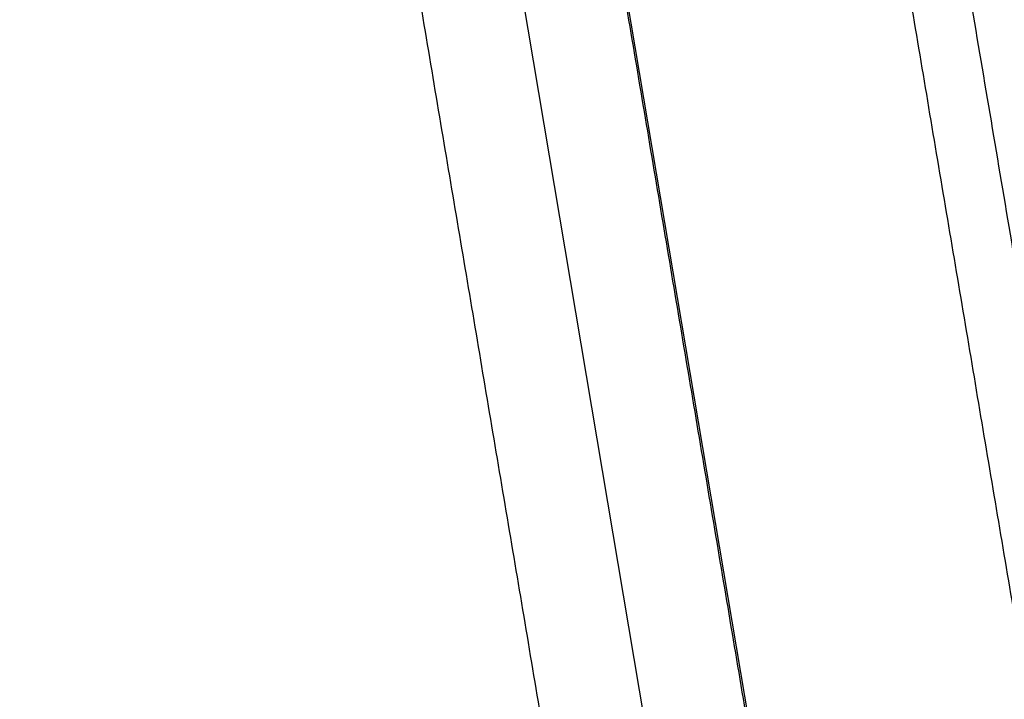
# Model space of a CAD drawing. Units: millimetres. Extents: x -134 to 212, y -34 to 41.
# Drawn here: x 74 to 75, y -7 to -7 of the extents above; entities that cross this region are included whole.
import ezdxf

# ---------------------------------------------------------------- set-up
doc = ezdxf.new("R2010")
doc.units = ezdxf.units.MM
doc.layers.add('Livello 01', color=7, linetype='Continuous', true_color=0x000000)

# ---------------------------------------------------------------- blocks, each defined once
blk = doc.blocks.new('10BD03460YY')
at = {"layer": 'Livello 01', "color": 42, "true_color": 0xc7901c, "extrusion": (-0.3014184323871235, 0.9534919656805133, 0)}
for centre, radius in [((-101.7962829323002, -3.15943289325854e-14, 80.11822922323296), 8.45870000000004), ((-101.7962829323003, -3.15943289325854e-14, 75.53490163599474), 8.458700000000016)]:
    blk.add_circle(centre, radius, dxfattribs=at)
at = {"layer": 'Livello 01', "color": 42, "true_color": 0xc7901c, "extrusion": (-0.3014184323871286, 0.9534919656805118, 0)}
for centre in [(-101.7962829323006, -3.15943289325854e-14, 79.53490163599426), (-101.7962829323006, -3.15943289325854e-14, 71.53490163599437)]:
    blk.add_circle(centre, 8.4587, dxfattribs=at)
at = {"layer": 'Livello 01', "color": 42, "true_color": 0xc7901c, "extrusion": (-0.3014184323871281, 0.9534919656805118, 0)}
blk.add_circle((-101.7962829323004, -3.15939830778978e-14, 72.03490163599525), 10.5, dxfattribs=at)
at = {"layer": 'Livello 01', "color": 42, "true_color": 0xc7901c, "extrusion": (0.3014184323871281, -0.953491965680512, 0)}
blk.add_circle((101.7962829323006, -3.159398307789779e-14, -71.53490163599442), 10, dxfattribs=at)
at = {"layer": 'Livello 01', "color": 42, "true_color": 0xc7901c, "extrusion": (0.3014184323871106, -0.9534919656805174, 0)}
blk.add_arc((101.7962829322994, -3.15939830778978e-14, -73.42012222319806), 10.50000000000007, 4.943546701899369, 355.8635779963692, dxfattribs=at)
at = {"layer": 'Livello 01', "color": 42, "true_color": 0xc7901c}
for points, knots in [([(71.531306544338, 115.488516087426, 15.50002664553), (72.80645894151, 115.694883946443, 15.4998885914832), (74.71919823524, 116.004437466304, 15.499649873166), (77.26947449373, 116.417168566158, 15.4993910940493), (79.182288707462, 116.726734210908, 15.4992200804374), (81.094696735318, 117.036234119428, 15.4984905950762), (82.689627943863, 117.294354277863, 15.5016933302685), (83.962862081252, 117.500411689936, 15.4996803755568), (85.239541026635, 117.707026602157, 15.2514877133299), (86.713409229971, 117.94555419013, 14.5293434029668), (88.02904846545098, 118.158474350001, 13.0624803199832), (89.03584835279699, 118.32141262912, 11.3935637944704), (89.847026562834, 118.45269192629, 9.60769124165449), (90.67730080288298, 118.587061682953, 7.15100066358153), (91.33459936546797, 118.693437436468, 3.94352099260053), (91.62403985500197, 118.740279848614, 0.0769486157352668), (91.34857345783297, 118.695698972837, -3.84397939889713), (90.71218130221297, 118.592706666238, -7.01217826604078), (89.89702550034797, 118.460783644355, -9.47864435585633), (89.09788551181997, 118.331452586473, -11.2753762390805), (88.10590722381795, 118.170913002389, -12.9477304974842), (86.81676806871596, 117.962281557235, -14.451643645568), (85.35196472558596, 117.725221006298, -15.2095538470019), (84.07344554584496, 117.518308274596, -15.4891799123418), (83.10967470307496, 117.362333721401, -15.5065474613958), (82.14426444481296, 117.206093848808, -15.4950577508582), (80.85804685988096, 116.997935224144, -15.5018556815961), (79.24989360698795, 116.737675239137, -15.4980699859072), (77.32027243916396, 116.425389593907, -15.4996945988891), (74.74738710098896, 116.00899949033, -15.4994589750113), (72.81773595195895, 115.696708993008, -15.499887352405), (71.531298995321, 115.48851486571, -15.500026627896)], [0, 0, 0, 0, 3.912365767158984, 5.868548650738574, 7.824731534318065, 9.780914417897558, 11.73709730147705, 12.71518874326684, 13.69328018505664, 15.64946306863613, 17.60564595221562, 19.56182883579511, 21.51801171937471, 23.47419460295419, 27.38656037011317, 31.29892613727226, 35.21129190443124, 39.12365767159032, 41.07984055516981, 43.03602343874931, 44.9922063223289, 46.94838920590838, 48.90457208948788, 49.88266353127767, 50.86075497306737, 51.83884641485717, 52.81693785664693, 54.77312074022645, 56.72930362380596, 58.68548650738548, 62.59785227454451, 62.59785227454451, 62.59785227454451, 62.59785227454451]), ([(71.6112311317968, 114.994945107331, 16.0000458042152), (72.91967091702094, 115.2067001240085, 15.9998849858145), (74.88232167956154, 115.5243312061931, 15.999586355491), (77.49922501795608, 115.9478450860981, 15.9994738222008), (79.46181339052136, 116.2654660712307, 15.9987397134624), (81.09758595985117, 116.5301959056429, 16.0002853915996), (82.40557113096175, 116.7418773486005, 15.9965288500422), (83.38828914193533, 116.9009182697408, 16.0064355194001), (84.3642072575534, 117.0588587111526, 15.9687028219373), (85.65152391445113, 117.2671952097146, 15.6514338799454), (87.14174076003846, 117.5083686320593, 14.8842214425091), (88.48359436881194, 117.7255312802635, 13.3900219323043), (89.52606169483937, 117.8942419127402, 11.6791543301241), (90.36000467600124, 118.0292054247962, 9.85934284517446), (91.22303027341276, 118.1688756090963, 7.33147141319764), (91.9013983933328, 118.2786612393636, 4.05375000603104), (92.20132275015163, 118.3272003692584, 0.0445892771996813), (91.91366635170513, 118.2806467222066, -3.96304950758406), (91.24581963111939, 118.1725639039648, -7.24342788130459), (90.39410221715936, 118.0347238512148, -9.77185237671723), (89.56980869712164, 117.9013220155635, -11.5963290926689), (88.54343803166144, 117.7352164582582, -13.3012624898751), (87.22413212751627, 117.5217029048152, -14.8197919947597), (85.75078730561358, 117.2832600260142, -15.612182644943), (84.46218306162982, 117.0747151523978, -15.953088336142), (83.47714859326608, 116.9152993412619, -16.0101795723283), (82.48750099215151, 116.7551369503021, -15.9955665560972), (81.16943107681571, 116.541823414593, -16.0008073203605), (79.52134263750746, 116.2751004068448, -15.9985552210732), (77.54385103088002, 115.9550675151074, -15.9995160595259), (74.90712028928847, 115.5283448118848, -15.999555115038), (72.92958916989558, 115.2083055254837, -15.9998838936489), (71.6112313255316, 114.994945391934, -16.0000266250696)], [-64.160873766209, -64.160873766209, -64.160873766209, -64.160873766209, -60.15081915582093, -58.1457918506269, -56.14076454543287, -54.13573724023884, -53.13322358764182, -52.13070993504481, -51.12819628244779, -50.12568262985077, -48.12065532465675, -46.11562801946272, -44.11060071426868, -42.10557340907465, -40.10054610388062, -36.09049149349256, -32.0804368831045, -28.07038227271644, -24.06032766232837, -22.05530035713434, -20.05027305194031, -18.04524574674628, -16.04021844155225, -14.03519113635822, -13.0326774837612, -12.03016383116419, -11.02765017856717, -10.02513652597015, -8.020109220776124, -6.015081915582093, -4.010054610388062, 0, 0, 0, 0]), ([(71.68087864138782, 114.5645920623669, 16.000026643475), (72.98931846617864, 114.776347085446, 15.9998849858279), (74.95196926851939, 115.0939781740699, 15.99958635548928), (77.5688726469552, 115.517492060454, 15.9994738222084), (79.53146102021975, 115.835113045694, 15.9987397134444), (81.16723359016174, 116.099842880217, 16.0002853916381), (82.47521876170269, 116.311524323215, 15.9965288500141), (83.45793677311475, 116.470565244505, 16.0064355193282), (84.43385488888771, 116.628505685643, 15.9687028228601), (85.7211715444407, 116.836842181477, 15.6514338824346), (87.21138838662725, 117.078015597199, 14.8842214461601), (88.55324198741619, 117.295178232286, 13.3900219365582), (89.5957093033857, 117.463888849595, 11.6791543340103), (90.42965227357669, 117.598852345473, 9.859342848598711), (91.29267785547475, 117.738522507257, 7.33147141583267), (91.97104595487465, 117.848308108263, 4.05375000753113), (92.2709702862087, 117.896847202305, 0.04458927725289035), (91.98331386187715, 117.850293519347, -3.96304950898107), (91.3154671197907, 117.742210671665, -7.24342788383443), (90.46374968895064, 117.604370596173, -9.77185238005228), (89.63945615654414, 117.470968744081, -11.5963290964546), (88.61308547928155, 117.304863171372, -13.3012624940555), (87.29377956385156, 117.091349604085, -14.8197919984383), (85.82043473534345, 116.852906717944, -15.6121826474792), (84.53183048840306, 116.644361841152, -15.9530883372022), (83.54679601925548, 116.484946029437, -16.0101795723075), (82.55714841787199, 116.324783638549, -15.9955665560334), (81.23907850203554, 116.111470102718, -16.0008073204278), (79.59099006214046, 115.844747094892, -15.998555221043), (77.6134984547954, 115.524714203032, -15.9995160595373), (74.97676771561486, 115.0979915001985, -15.99955511503195), (72.99923659887054, 114.7779522142239, -15.99988389364938), (71.68087875739397, 114.5645920811404, -16.00002662507021)], [-1.19816693152626e-07, -1.19816693152626e-07, -1.19816693152626e-07, -1.19816693152626e-07, 4.010054611711142, 6.015081917566713, 8.020109223422258, 10.02513652927786, 11.02765018220565, 12.03016383513345, 13.03267748806119, 14.03519114098898, 16.04021844684458, 18.04524575270012, 20.05027305855571, 22.05530036441124, 24.06032767026684, 28.07038228197797, 32.0804368936891, 36.09049150540029, 40.10054611711142, 42.10557342296695, 44.11060072882255, 46.11562803467814, 48.12065534053367, 50.12568264638927, 51.12819629931707, 52.1307099522448, 53.1332236051726, 54.13573725810041, 56.140764563956, 58.14579186981153, 60.15081917566712, 64.16087377714537, 64.16087377714537, 64.16087377714537, 64.16087377714537]), ([(89.4614221195093, 115.85775792704, -6.1413665017297e-07), (89.46158463998228, 115.8577842289962, 1.135548653321163), (89.3400593449333, 115.8381168425636, 2.829979323577432), (88.98380932790772, 115.7804621234491, 5.051844851862702), (88.59714450362326, 115.7178851388295, 6.70279391992622), (88.08710724178819, 115.6353418302989, 8.315760869466239), (87.4355498590013, 115.5298952166934, 9.861357009788016), (86.73165275557834, 115.4159780578318, 11.08622816620719), (86.06197010933587, 115.3075980914581, 12.00634883956808), (85.41751472846654, 115.2033008502204, 12.57410148298138), (84.63363896554259, 115.0764401210327, 12.92926555375408), (83.79793871024566, 114.9411922299979, 13.01679340768998), (82.94823323019922, 114.8036777641961, 12.99457710534928), (81.81792692099687, 114.6207514774384, 13.00252997059548), (80.40430326395811, 114.3919737343178, 12.99865219548107), (78.14515265203842, 114.0263577687164, 13.00032290665487), (75.31729801102199, 113.5687039940191, 12.99965454880937), (73.0590180184755, 113.2032289275427, 12.99996591294576), (71.9293061914012, 113.020398850465, 13.0000086192162)], [-27.32654415631984, -27.32654415631984, -27.32654415631984, -27.32654415631984, -23.91072613677993, -22.20281712700994, -20.49490811723994, -18.78699910746995, -17.07909009769995, -15.37118108792995, -14.51722658304496, -13.66327207815996, -12.80931757327496, -11.95536306838997, -11.10140856350497, -10.24745405861997, -8.539545048849975, -6.831636039079981, -3.41581801953999, 0, 0, 0, 0]), ([(89.50136196953828, 115.6109685493265, -6.131259949304252e-07), (89.50152448996306, 115.6109948512747, 1.135548653991418), (89.37999919490939, 115.5913274648419, 2.82997932390702), (89.02374917793665, 115.5336727457345, 5.05184485186271), (88.6370843536522, 115.4710957611155, 6.70279391992623), (88.12704709181715, 115.3885524525845, 8.31576086946625), (87.47548970903014, 115.2831058389795, 9.86135700978803), (86.7715926056072, 115.1691886801185, 11.0862281662072), (86.10190995936466, 115.0608087137455, 12.0063488395681), (85.4574545784952, 114.9565114725085, 12.5741014829814), (84.67357881557115, 114.8296507433215, 12.9292655537541), (83.8378785602742, 114.6944028522865, 13.01679340769), (82.9881730802277, 114.5568883864855, 12.9945771053493), (81.85786677102521, 114.3739620997285, 13.0025299705955), (80.44424311398615, 114.1451843566095, 12.9986521954811), (78.1850925020662, 113.7795683910095, 13.0003229066549), (75.3572828216825, 113.3219218926445, 12.99965455943576), (73.09904763063058, 112.9564540767449, 12.99996590057003), (71.96938075280258, 112.7736312741561, 13.00000861412319)], [1.013460537713907e-09, 1.013460537713907e-09, 1.013460537713907e-09, 1.013460537713907e-09, 3.415818019540051, 5.123727029310077, 6.831636039080102, 8.539545048850128, 10.24745405862015, 11.95536306839018, 12.80931757327519, 13.6632720781602, 14.51722658304522, 15.37118108793023, 16.22513559281524, 17.07909009770026, 18.78699910747028, 20.49490811724031, 23.91072613678036, 27.32640838436514, 27.32640838436514, 27.32640838436514, 27.32640838436514]), ([(89.541315271762, 115.364181348687, -6.14091049677703e-07), (89.54146890997647, 115.3642062353297, 1.135543702863516), (89.41994569133263, 115.3445392213105, 2.82995742439838), (89.06370236105109, 115.286885637373, 5.051800993009905), (88.67704552381824, 115.2243099880429, 6.702734121630263), (88.1670183569534, 115.1417683585308, 8.315686906073175), (87.51547734412097, 115.0363244419816, 9.861272062565583), (86.81159469170383, 114.9224096647677, 11.08613274728399), (86.14193591701918, 114.8140335977691, 12.00625625153802), (85.49751204763423, 114.7097414847742, 12.57402871986783), (84.71365992076745, 114.582884608905, 12.92923237605718), (83.8779722169017, 114.4476387734544, 13.01679670529073), (83.02827569945936, 114.3101257806661, 12.99458315132409), (81.8979799364751, 114.1272012313814, 13.00253040461401), (80.48437031685486, 113.8984257981656, 12.99865627818203), (78.22524169153294, 113.5328134519016, 13.00032444606295), (75.39741488765709, 113.0751642587015, 12.99965674080092), (73.13915672447023, 112.7096927860645, 12.99996728334827), (72.0094551991461, 112.526864406726, 13.0000104136111)], [0, 0, 0, 0, 3.415784679233792, 5.123677018850688, 6.831569358467584, 8.53946169808448, 10.24735403770138, 11.95524637731827, 12.80919254712672, 13.66313871693517, 14.51708488674362, 15.37103105655206, 16.22497722636051, 17.07892339616896, 18.78681573578585, 20.49470807540275, 23.91049275463654, 27.32627743387033, 27.32627743387033, 27.32627743387033, 27.32627743387033]), ([(72.1396222996597, 111.720865338393, 13.0000086141811), (72.70218026057098, 111.826468128268, 12.99998728179197), (73.82111868049957, 112.071250708401, 12.99993362887875), (75.51178133664578, 112.3719092824259, 12.99986462859047), (76.93052298751196, 112.5684773817048, 12.99981432495226), (78.06610571874651, 112.7220905635826, 12.99975603902231), (79.18478857728671, 112.972343745793, 12.99977122867535), (80.58975718077633, 113.2470139997181, 12.99910056280823), (82.00107016747026, 113.4870795679674, 13.00111008143407), (83.13442660600157, 113.6558040649934, 12.9970432648719), (83.83722764654998, 113.7913549366379, 13.00565495091701), (84.38471091859078, 113.9798039736509, 12.9859230170176), (84.91883112814301, 114.1335754300496, 12.86264970739403), (85.56383033809216, 114.301511446846, 12.57668057871127), (86.20803282083537, 114.4037881309821, 12.00579623031385), (86.88620775415245, 114.460292495679, 11.0867926095287), (87.59876821105962, 114.5235916648371, 9.86143277684143), (88.26513860967808, 114.5266053340359, 8.315127524395521), (88.79673491497662, 114.4876652193281, 6.703229043795262), (89.2042901736039, 114.4141996979325, 5.05094677878138), (89.49608022902856, 114.3170160209691, 3.385517115218449), (89.68376993140674, 114.2011747485304, 1.700983705744829), (89.74130710140969, 114.128856824311, 0.5677743219579526), (89.7411626947694, 114.129233597582, -6.14124033433817e-07)], [0, 0, 0, 0, 1.710603358264919, 3.42120767497916, 5.131811991693401, 5.98711415005062, 6.84241630840774, 8.553020625121981, 10.26362494183622, 11.11892710019334, 11.97422925855046, 12.40188033772903, 12.82953141690759, 13.68483357526481, 14.54013573362193, 15.39543789197905, 17.10604220869329, 18.81664652540755, 20.52725084212181, 22.23785515883607, 23.94845947555033, 25.6590637922646, 27.36966810896611, 27.36966810896611, 27.36966810896611, 27.36966810896611]), ([(72.8623775681037, 107.257893947437, 11.9215599799394), (73.706234296083, 107.390743435994, 11.9394152116889), (75.36944238816994, 107.6387100688719, 11.75079736088989), (77.87312777148124, 107.8126025767551, 11.30152885061857), (80.23722036512079, 107.7397033987988, 10.35072304384289), (82.42614062943855, 107.5495252672596, 9.019503296747931), (84.1423323150206, 107.4181179150219, 7.168660052857733), (85.391591181532, 107.3979889050801, 4.936320808380565), (86.19882545933915, 107.3968543778648, 2.510030013476292), (86.43137037084671, 107.344928083712, -0.009152285363866508), (86.16927133512817, 107.4031602540923, -2.559397109709439), (85.3381013205716, 107.3937512334615, -4.947976517822207), (84.08439807730154, 107.366021057459, -7.145416084475005), (82.34237070906086, 107.423736741443, -9.01955295510118), (80.20078356114142, 107.5328147305096, -10.35157134525415), (77.84915934330256, 107.6137378143769, -11.33251583396141), (75.36866433231516, 107.5380891327705, -11.74577128064489), (73.70146658793323, 107.3591995234464, -11.93417484558812), (72.863720056953, 107.257773212122, -11.9208949529079)], [0, 0, 0, 0, 2.543194637029932, 5.086394779363455, 7.629594921696989, 10.17279506403053, 12.71599520636407, 15.2591953486976, 17.80239549103113, 20.34559563336466, 22.88879577569819, 25.43199591803172, 27.97519606036525, 30.51839620269869, 33.06159634503222, 35.60479648736576, 38.14799662969928, 40.69118030592765, 40.69118030592765, 40.69118030592765, 40.69118030592765]), ([(72.90543474444186, 107.0522409103838, -11.62171607647728), (73.03095100575771, 107.0669126396291, -11.6237174979309), (73.36123776039392, 107.105044827388, -11.62616753672864), (74.10745115186894, 107.1839546580764, -11.58879640573845), (75.22337550496538, 107.2845594394891, -11.45935672363816), (76.6196781161149, 107.354459397525, -11.21641587415249), (77.88028393453247, 107.3605578424544, -10.9042924328745), (79.03055867059119, 107.3293860713634, -10.46901899644588), (80.17045926365803, 107.2813730090445, -9.898840053024268), (81.22945853846335, 107.2280308008962, -9.251129908905124), (82.17182247182703, 107.1784476199349, -8.534172728466618), (83.00240707201085, 107.1405263992858, -7.721374578583304), (83.72484242716463, 107.1217324454921, -6.821241234732534), (84.36882753510773, 107.1204415864461, -5.824595066994169), (85.1175127398984, 107.1282642712739, -4.364018130899679), (85.64387019690302, 107.1297381563654, -2.800091798482492), (85.90395557819429, 107.1046043156578, -1.19587773586873), (85.9586462958832, 107.0840378043431, -0.003850671337965839), (85.91366180044008, 107.1018679118352, 1.166041620842304), (85.7346028118268, 107.12022417807, 2.357526177057335), (85.41511140798302, 107.130211536568, 3.553241266442778), (84.98187720222563, 107.1375775481453, 4.691652886330215), (84.44837575753026, 107.1507905701356, 5.766750089317091), (83.81182656082237, 107.1790135740477, 6.778839244127038), (83.09722210356477, 107.2289245436698, 7.680464344098675), (82.29057722295707, 107.2999272352163, 8.48028264182993), (81.34388594915933, 107.3862822405838, 9.206175608290943), (80.26073781610394, 107.4725298030451, 9.86110244792337), (79.08584231569117, 107.5361243899894, 10.4372631795191), (77.86111298322828, 107.5520742474875, 10.89413468581492), (76.5531591147259, 107.5019352319244, 11.2210598211913), (75.17798028234823, 107.3734881783806, 11.46517623374888), (74.0970644555023, 107.2299980253395, 11.59222522275764), (73.3588160429839, 107.1225593874876, 11.62854208701246), (73.03113859721459, 107.0723912364494, 11.62506856958814), (72.90600293819007, 107.0530934364365, 11.62264223386182)], [0.2476347398763543, 0.2476347398763543, 0.2476347398763543, 0.2476347398763543, 0.6420105252603557, 1.284021050520702, 2.568042101041414, 3.852063151562116, 5.1360842020828, 6.420105252603548, 7.704126303124204, 8.988147353644953, 10.27216840416561, 11.55618945468635, 12.84021050520701, 14.12423155572776, 15.40825260624842, 17.97629470728982, 19.26031575781057, 20.54433680833123, 21.82835785885197, 23.11237890937263, 24.39639995989338, 25.68042101041404, 26.96444206093478, 28.24846311145544, 29.53248416197619, 30.81650521249684, 32.10052626301758, 33.38454731353834, 34.66856836405899, 35.95258941457974, 37.2366104651004, 38.52063151562115, 39.8046525661418, 40.44666309140213, 40.84405255705268, 40.84405255705268, 40.84405255705268, 40.84405255705268]), ([(72.95403551533161, 106.7997983564857, -11.33897894175919), (73.07489902631127, 106.8133436529815, -11.34086277875405), (73.39554740601216, 106.8488075656982, -11.3431737786993), (74.12139613232019, 106.9219736750451, -11.30786946755045), (75.20314730872981, 107.0137881108218, -11.18254326419725), (76.54915048057211, 107.0730510415028, -10.93391869733813), (77.76850552792601, 107.0702160407863, -10.61017723212874), (78.88541108729173, 107.0305393645638, -10.17326390923814), (79.9880062136394, 106.9745672757079, -9.609263834809468), (81.00971067039325, 106.9141562666653, -8.968332276486759), (81.91948920085943, 106.8577903510501, -8.26146244126786), (82.72390498527415, 106.8128437068636, -7.466965846662733), (83.4249708351802, 106.7873237719816, -6.592891059025852), (84.04881107281264, 106.7800334948891, -5.62788864910993), (84.77193013640294, 106.7810538499253, -4.215498226844649), (85.27707631139756, 106.7781524458507, -2.705099847400808), (85.52882412478037, 106.7505857719939, -1.156499794221272), (85.58444555021283, 106.7291390325701, -0.004047539540194833), (85.53706350861937, 106.747933305015, 1.126957084954699), (85.36215591423095, 106.7682449080219, 2.27691653954725), (85.05356490009598, 106.7812049549645, 3.431020110646037), (84.63447681802405, 106.7927030923821, 4.530189446777931), (84.11687349802055, 106.8112293028947, 5.5686527250197), (83.49815496634213, 106.8459410517698, 6.547137623885019), (82.80371511229478, 106.9029534051218, 7.421313789805069), (82.02221548530605, 106.9809724528284, 8.201893533914937), (81.10875772398356, 107.0737848960908, 8.917239914220541), (80.0658598896722, 107.1662487827461, 9.566722522113022), (78.93389941124258, 107.2368521902223, 10.13862638003985), (77.7512517078642, 107.2608815166349, 10.59809224662733), (76.49016607433879, 107.2200503574263, 10.93643329536974), (75.16585489514222, 107.1030345681789, 11.18581958673446), (74.11789618046265, 106.9685563514898, 11.30959563875025), (73.39832001968732, 106.8668018213032, 11.34470857717752), (73.07894499245185, 106.8191971956221, 11.34173441901524), (72.9572925698748, 106.8009270307288, 11.33955895257823)], [0.2528502456392859, 0.2528502456392859, 0.2528502456392859, 0.2528502456392859, 0.6420105252603557, 1.284021050520702, 2.568042101041414, 3.852063151562116, 5.1360842020828, 6.420105252603548, 7.704126303124204, 8.988147353644953, 10.27216840416561, 11.55618945468635, 12.84021050520701, 14.12423155572776, 15.40825260624842, 17.97629470728982, 19.26031575781057, 20.54433680833123, 21.82835785885197, 23.11237890937263, 24.39639995989338, 25.68042101041404, 26.96444206093478, 28.24846311145544, 29.53248416197619, 30.81650521249684, 32.10052626301758, 33.38454731353834, 34.66856836405899, 35.95258941457974, 37.2366104651004, 38.52063151562115, 39.8046525661418, 40.44666309140213, 40.8423267321054, 40.8423267321054, 40.8423267321054, 40.8423267321054]), ([(73.06279411502408, 106.1984147338113, -10.88221075101109), (73.17451554487447, 106.2097711749683, -10.88416006883888), (73.4777063180472, 106.2401650030216, -10.8869882827526), (74.16775328225302, 106.3030678393958, -10.85712800847228), (75.18636960327734, 106.3778344968044, -10.74209974842432), (76.43678260496327, 106.4066885121084, -10.49128284913068), (77.5852249109115, 106.3713987793404, -10.15518260313423), (78.65215757943162, 106.3046701622002, -9.720203135473973), (79.69574763561843, 106.2240693560312, -9.172309266300461), (80.66086555243658, 106.1383774421346, -8.547325598396363), (81.52762979269276, 106.0582533321306, -7.857155595778472), (82.30280390372333, 105.994294944697, -7.088069062650179), (82.98034550297544, 105.9548776802638, -6.250993237404595), (83.5792092289253, 105.935958130333, -5.333478329020457), (84.26817373351061, 105.9230520464554, -3.995495519053205), (84.74361799481105, 105.9090527351464, -2.569005670619013), (84.98566484590654, 105.8767737889016, -1.10334996513391), (85.04432914490143, 105.8554868691066, -0.005254320590841421), (84.9916912601849, 105.8732609001438, 1.072515084430174), (84.82069054132452, 105.8960294564274, 2.16120264953644), (84.52608457560396, 105.914834878043, 3.251992133443063), (84.12511634342644, 105.9339755938888, 4.291202673122234), (83.62662102953908, 105.9614544563708, 5.274485582219896), (83.02724375590374, 106.007062310808, 6.203721356141091), (82.35264410625479, 106.0780069164502, 7.039303692397445), (81.59767646809459, 106.1748607802546, 7.793001220145579), (80.7275103645045, 106.291821235564, 8.49064146210394), (79.74714194171507, 106.4103802889676, 9.125094024551274), (78.68738149004362, 106.5068194718898, 9.681864601538155), (77.57522623696156, 106.5596141779408, 10.1387718760924), (76.39762875781167, 106.5526155214912, 10.48871700518206), (75.16997666889132, 106.4673875379084, 10.74026651348728), (74.18231539294162, 106.3505859922054, 10.85577675145772), (73.49408660214878, 106.2591493329988, 10.88727138879567), (73.18869492892486, 106.2165139890419, 10.88446059734243), (73.07318027694234, 106.2002711099502, 10.88245272258466)], [0.2668530078210701, 0.2668530078210701, 0.2668530078210701, 0.2668530078210701, 0.6420105252603557, 1.284021050520702, 2.568042101041414, 3.852063151562116, 5.1360842020828, 6.420105252603548, 7.704126303124204, 8.988147353644953, 10.27216840416561, 11.55618945468635, 12.84021050520701, 14.12423155572776, 15.40825260624842, 17.97629470728982, 19.26031575781057, 20.54433680833123, 21.82835785885197, 23.11237890937263, 24.39639995989338, 25.68042101041404, 26.96444206093478, 28.24846311145544, 29.53248416197619, 30.81650521249684, 32.10052626301758, 33.38454731353834, 34.66856836405899, 35.95258941457974, 37.2366104651004, 38.52063151562115, 39.8046525661418, 40.44666309140213, 40.83768112322642, 40.83768112322642, 40.83768112322642, 40.83768112322642]), ([(73.18096814749539, 105.5014915257817, -10.59411029187826), (73.28425744663635, 105.5109478515267, -10.59651059297805), (73.57332294037263, 105.5370727880527, -10.60093339847913), (74.23604700884074, 105.5920779331879, -10.57802584372665), (75.20178451704288, 105.6518866159843, -10.47579683417961), (76.36893229978209, 105.6432629347884, -10.23713408399601), (77.46740506212846, 105.5633523236426, -9.9069297070138), (78.5111250872226, 105.4621307538061, -9.482971804967148), (79.52194645480093, 105.3509366050677, -8.956985231243376), (80.46054042696142, 105.2317572634181, -8.352121958887865), (81.31906942885276, 105.1206874631391, -7.674639818818147), (82.09933992058178, 105.0355875144611, -6.915098695204744), (82.78147343576822, 104.9842666506255, -6.092192691819675), (83.3783420183753, 104.9562365163023, -5.197230930752293), (84.05943960753798, 104.9316378556853, -3.89806990334205), (84.52572010622325, 104.9061767928762, -2.51718762136205), (84.76844381802591, 104.8702773553693, -1.089118528567858), (84.83111965563798, 104.8511496851987, -0.007417031159719791), (84.77361485779063, 104.8649753498814, 1.054655649686636), (84.60042273757712, 104.8881769855013, 2.116812757560936), (84.30783503990395, 104.9115850131545, 3.176645986992022), (83.90951997804902, 104.9362485108027, 4.18601943362285), (83.41136032266425, 104.9692151501931, 5.143184513299534), (82.80773712376488, 105.0214940526629, 6.051437949151173), (82.1235510091328, 105.1036225618944, 6.873191734822125), (81.36003868678308, 105.2212994001541, 7.616687111536071), (80.49657840519043, 105.3705592542155, 8.300536943979436), (79.5475563570182, 105.525817059976, 8.913052239505921), (78.53474910304605, 105.6570707014191, 9.444531132268036), (77.46869976738584, 105.7485426916495, 9.886020717119827), (76.35471960434593, 105.7881161285113, 10.22876485697887), (75.21135990669646, 105.7415353133623, 10.46926119708378), (74.2733432837032, 105.6405077852667, 10.57434761643881), (73.60683590616371, 105.5571939321247, 10.6006691948661), (73.31123641899902, 105.5188587837506, 10.59679561240123), (73.20044603874068, 105.5044127364059, 10.59446739461821)], [0.2847647474658582, 0.2847647474658582, 0.2847647474658582, 0.2847647474658582, 0.6420105252603557, 1.284021050520702, 2.568042101041414, 3.852063151562116, 5.1360842020828, 6.420105252603548, 7.704126303124204, 8.988147353644953, 10.27216840416561, 11.55618945468635, 12.84021050520701, 14.12423155572776, 15.40825260624842, 17.97629470728982, 19.26031575781057, 20.54433680833123, 21.82835785885197, 23.11237890937263, 24.39639995989338, 25.68042101041404, 26.96444206093478, 28.24846311145544, 29.53248416197619, 30.81650521249684, 32.10052626301758, 33.38454731353834, 34.66856836405899, 35.95258941457974, 37.2366104651004, 38.52063151562115, 39.8046525661418, 40.44666309140213, 40.83172771144883, 40.83172771144883, 40.83172771144883, 40.83172771144883]), ([(73.24135991579524, 105.1311202806597, -10.51966408249638), (73.34081827559578, 105.1397944488881, -10.5224103687814), (73.62430578945022, 105.1642313150531, -10.52800227329993), (74.27707587383912, 105.2164067606491, -10.50901086698028), (75.22129822826975, 105.2700237071273, -10.41394913593175), (76.35330571338173, 105.24216788718, -10.1870551424755), (77.43622172952506, 105.1385470119673, -9.86731456801458), (78.4793698610359, 105.0198424645585, -9.452568966879376), (79.48497947797176, 104.893524793179, -8.939586677814216), (80.42296046066453, 104.757409890359, -8.346257327493808), (81.29128453632542, 104.6309485839067, -7.673610095078655), (82.08724147697062, 104.5363448037545, -6.912748275703652), (82.7823106763381, 104.4807982625004, -6.087879524759396), (83.38707040027239, 104.4498927936569, -5.194002459207212), (84.0746337906323, 104.4212828307024, -3.899436845484072), (84.54464751665073, 104.3910721354568, -2.525202934142742), (84.79167276724131, 104.3540923356939, -1.097308071895151), (84.8565167276843, 104.3365067131251, -0.008781753514628603), (84.79700078956776, 104.3477535012652, 1.06028128365257), (84.62049430024425, 104.3704430798695, 2.123363046150008), (84.32423659491728, 104.3952817216614, 3.18114449585629), (83.92121636891584, 104.4214617404759, 4.188115341258576), (83.41604246060326, 104.4554880297274, 5.144193499491768), (82.80145038647794, 104.509069911928, 6.053425631391265), (82.10153165356616, 104.5948873621257, 6.878083039070221), (81.32043627482938, 104.7218822158601, 7.622940547681202), (80.44567282138863, 104.8873549007826, 8.301410275000059), (79.49890876511977, 105.0615803172129, 8.9004544554626), (78.49820975520089, 105.2106570931882, 9.415587915977197), (77.444397549939, 105.3221883554667, 9.844247080930735), (76.3529266221268, 105.3865466004446, 10.1756572930154), (75.24522959548396, 105.3597393254866, 10.40535412299963), (74.3270247646663, 105.2653555269832, 10.50453982073965), (73.66732673429611, 105.1850108634284, 10.52775671788539), (73.37487355033758, 105.1484107104576, 10.52288690517741), (73.2658396275641, 105.1347098455458, 10.52021608811255)], [0.2948662565494202, 0.2948662565494202, 0.2948662565494202, 0.2948662565494202, 0.6420105252603557, 1.284021050520702, 2.568042101041414, 3.852063151562116, 5.1360842020828, 6.420105252603548, 7.704126303124204, 8.988147353644953, 10.27216840416561, 11.55618945468635, 12.84021050520701, 14.12423155572776, 15.40825260624842, 17.97629470728982, 19.26031575781057, 20.54433680833123, 21.82835785885197, 23.11237890937263, 24.39639995989338, 25.68042101041404, 26.96444206093478, 28.24846311145544, 29.53248416197619, 30.81650521249684, 32.10052626301758, 33.38454731353834, 34.66856836405899, 35.95258941457974, 37.2366104651004, 38.52063151562115, 39.8046525661418, 40.44666309140213, 40.82836714099776, 40.82836714099776, 40.82836714099776, 40.82836714099776]), ([(84.94843646093985, 103.8377940197052), (84.94844081984184, 103.8377870741493, 0.002111396739975513), (84.94970253822653, 103.8354288797192, 0.7334220216937382), (84.7805562894609, 103.8637177843884, 2.17948309089082), (84.0614806435602, 103.9143497658343, 4.2652279454384), (82.911203884554, 103.9856364499652, 6.14482669893777), (81.4019610430765, 104.1970404258371, 7.70732628846878), (79.6083435540685, 104.5894062920871, 8.93456681521626), (77.6349677174519, 104.8944261642551, 9.83941834214425), (75.5183288086658, 105.039443333382, 10.4038253269137), (74.061234463813, 104.84726259119, 10.5163646580623), (73.3309931255902, 104.758512160693, 10.4957241615887)], [17.59675531732166, 17.59675531732166, 17.59675531732166, 17.59675531732166, 17.60312636978259, 19.80351716600546, 22.00390796222823, 24.20429875845111, 26.40468955467398, 28.60508035089675, 30.80547114711963, 33.0058619433424, 35.20625273956527, 35.20625273956527, 35.20625273956527, 35.20625273956527])]:
    blk.add_open_spline(points, degree=3, knots=knots, dxfattribs=at)
blk = doc.blocks.new('10RM12660YY')
at = {"layer": 'Livello 01', "color": 252, "true_color": 0x80a0a0}
for p, q in [((5.576630932495347, -0.8974905930931211, -6.919984009306008), (7.063406516567779, -0.6345142595104141, -6.919984009306008)), ((5.579891885746147, -0.8997714465154694, -7.082243000000386), (7.06112504409248, -0.6377754403017467, -7.082243000000385))]:
    blk.add_line(p, q, dxfattribs=at)
for centre, radius in [((3.26128013483639e-13, 2.28983498828938e-13, 0.497757000000385), 8.34951708043364), ((3.53883589099269e-13, 2.32452945780892e-13, -7.55983900000029), 7.47848277581234), ((3.26128013483639e-13, 2.29417179697932e-13, 1.39775700000038), 7.45), ((3.26128013483639e-13, 2.29417179697932e-13, 0.9477570000003824), 7.45), ((3.26128013483639e-13, 2.29417179697932e-13, 0.247757000000385), 7.329749843554381)]:
    blk.add_circle(centre, radius, dxfattribs=at)
at = {"layer": 'Livello 01', "color": 252, "true_color": 0x80a0a0, "extrusion": (0, 0, -1)}
for centre, radius in [((-3.538551936763564e-13, 2.326134835027114e-13, 2.66474074999975), 8.000000000000432), ((-3.53883589099269e-13, 2.32452945780892e-13, 7.55983900000029), 7.12740903759518)]:
    blk.add_circle(centre, radius, dxfattribs=at)
for centre, radius, start, end in [((-4.5102810375397e-13, 2.4980018054066e-13, 0.00224299999959654), 8.5, 79.96944201831803, 228.7596597969954), ((-3.26128013483639e-13, 2.28983498828938e-13, 2.55224299999961), 8, 259.9694420183178, 228.7596597969948), ((-3.26128013483639e-13, 2.28983498828938e-13, 2.80224299999961), 7.75, 48.75965979699478, 228.7596597969948), ((-3.241851231905457e-13, 2.275957200481571e-13, -0.4977570000003797), 7.505000000000001, 78.75965979699424, 198.7596597969946), ((-3.26128013483639e-13, 2.29417179697932e-13, -0.240160999999711), 7.32984001128286, 3.739836833910695e-14, 183.3070446860174), ((-3.255173908200959e-13, 2.222666495299563e-13, -1.397757000000373), 6.500000000000009, 93.30704468601738, 213.3070446860168), ((3.268496584496461e-13, 3.708144902248023e-14, 4.202243000000362), 8.005791186993859, 149.4743180127944, 184.4362530687335), ((-3.540178705607149e-13, 2.413185548167413e-13, 7.202243000000281), 7.781348341501841, 149.2521812646887, 190.6867016127749), ((-3.53883589099269e-13, 2.32452945780892e-13, 3.502242999999705), 7.75, 150.3393296660557, 184.9246903349626)]:
    blk.add_arc(centre, radius, start, end, dxfattribs=at)
at = {"layer": 'Livello 01', "color": 252, "true_color": 0x80a0a0}
for centre, radius, start, end in [((4.067857162226574e-13, 2.291500322826323e-13, -0.502242999999791), 8.499999999999941, 239.1200457452113, 100.0305579816817), ((3.53883589099269e-13, 2.32452945780892e-13, -7.2022430000043), 7.71569112997567, 100.030557981682, 55.030557981681), ((3.26128013483639e-13, 2.28983498828938e-13, 0.3689590000000489), 7.505000000000001, 350.4295993317636, 92.05120864803595), ((3.268496584496461e-13, 2.258193632087568e-13, 0.240160999999723), 7.505000000000001, 351.5068629754948, 90.97381743051714), ((3.26128013483639e-13, 2.29417179697932e-13, 0.497757000000385), 7.45, 356.6929553139826, 176.6929553139826), ((3.53883589099269e-13, 2.32452945780892e-13, -2.77723849999989), 8.00000000000043, 280.030557981682, 55.03055798168244), ((3.53883589099269e-13, 2.39391839684799e-13, -5.603115654102794), 7.993565956549069, 333.6644815904143, 46.39663437294966), ((3.37023742247311e-11, 6.131484209248583e-12, -7.003988311266428), 7.981340726078305, 348.6672106608484, 31.39390681772997), ((3.752553823233029e-13, 2.455813330470846e-13, -7.202243000000298), 7.78134834150182, 349.313298387225, 30.74781873531138), ((1.06581410364015e-14, 5.784261958297066e-14, -3.202242999999485), 7.85050794661896, 355.2711588037822, 30.00801247374124), ((2.913225216616411e-13, 2.149391775674303e-13, -4.2022429999998), 7.750000000000066, 355.0753096650384, 29.66067033393371)]:
    blk.add_arc(centre, radius, start, end, dxfattribs=at)
at = {"layer": 'Livello 01', "color": 252, "true_color": 0x80a0a0, "extrusion": (-8.512298526332169e-07, 5.593033347178257e-07, -0.9999999999994814)}
blk.add_arc((7.642014535263929e-07, 5.021214906097205e-07, -0.8977636204740391), 6.500000000001679, 93.46536766788344, 213.3070446860033, dxfattribs=at)
at = {"layer": 'Livello 01', "color": 252, "true_color": 0x80a0a0}
for points, knots in [([(-4.489760191081614, -7.514061417999246, -0.648446403142127), (-4.66982252167924, -7.407195273641631, -0.6522590649612253), (-6.770016146987079, -6.05357508643346, -0.6977383934469915), (-9.556768495361766, -1.690372082197216, -0.7848843885994261), (-7.948839549067332, 5.559521772348941, -0.9098843885994288), (-1.690372082197081, 9.5567684953627, -1.034884388599429), (5.559521772349045, 7.948839549068287, -1.159884388599429), (9.556768495362785, 1.690372082198021, -1.284884388599429), (7.948839549068373, -5.559521772348067, -1.409884388599429), (1.690372082198141, -9.556768495361869, -1.534884388599429), (-5.559521772348006, -7.948839549067417, -1.659884388599429), (-9.556768495361766, -1.690372082197216, -1.784884388599429), (-7.948839549067332, 5.559521772348941, -1.909884388599429), (-1.690372082197081, 9.55676849536269, -2.034884388599429), (5.55952177234899, 7.948839549068316, -2.159884388599429), (9.55676849536279, 1.690372082198021, -2.284884388599428), (7.948839549068373, -5.559521772348075, -2.409884388599429), (1.690372082198231, -9.556768495361862, -2.534884388599429), (-5.559521772348006, -7.948839549067417, -2.659884388599429), (-9.556768495361766, -1.690372082197236, -2.784884388599429), (-7.948839549067303, 5.559521772348996, -2.909884388599429), (-1.690372082197081, 9.556768495362686, -3.034884388599429), (4.341008315959348, 8.219089444761561, -3.138875228313144), (6.742867937979478, 5.683233242481148, -3.201199401360193), (7.357940899947709, 4.7265193801951, -3.221856907740573)], [1.046640630893621, 1.046640630893621, 1.046640630893621, 1.046640630893621, 1.744195686616903, 9.367424645156847, 16.99065360369676, 24.61388256223627, 32.23711152077625, 39.86034047931616, 47.48356943785567, 55.10679839639559, 62.73002735493556, 70.35325631347501, 77.97648527201498, 85.59971423055495, 93.22294318909441, 100.8461721476344, 108.4694011061743, 116.0926300647138, 123.7158590232537, 131.3390879817937, 138.9623169403332, 146.5855458988731, 154.2087748574131, 157.9882204778164, 157.9882204778164, 157.9882204778164, 157.9882204778164]), ([(2.138372613314116, 8.474997710329491, -0.6394888643433767), (3.166409655591844, 8.216070647424221, -0.6587540956400532), (6.272543699540513, 6.823627114037067, -0.7196859936033976), (9.551696749823654, 1.689475007305864, -0.8222845582334077), (7.944621126120924, -5.556571352468977, -0.9472845582334063), (1.689475007305984, -9.55169674982273, -1.072284558233406), (-5.556571352468911, -7.94462112611996, -1.197284558233407), (-9.551696749822636, -1.689475007305059, -1.322284558233407), (-7.944621126119884, 5.556571352469845, -1.447284558233407), (-1.689475007304924, 9.551696749823565, -1.572284558233407), (5.556571352469952, 7.944621126120831, -1.697284558233407), (9.55169674982365, 1.689475007305864, -1.822284558233407), (7.944621126120921, -5.556571352468967, -1.947284558233407), (1.689475007305984, -9.55169674982273, -2.072284558233402), (-5.556571352468911, -7.94462112611996, -2.197284558233402), (-9.551696749822636, -1.689475007305059, -2.322284558233402), (-7.944621126119884, 5.556571352469845, -2.447284558233402), (-1.689475007304924, 9.55169674982356, -2.572284558233402), (5.556571352469897, 7.94462112612087, -2.697284558233402), (9.551696749823654, 1.689475007305864, -2.822284558233402), (7.944621126120924, -5.556571352468977, -2.947284558233402), (1.689475007306074, -9.55169674982273, -3.072284558233402), (-4.339373144023168, -8.214579317509255, -3.176286931596572), (-6.740177978403928, -5.679279042016349, -3.238622638293077), (-7.355065585057698, -4.722409295412336, -3.259291678322916)], [18.04351462748417, 18.04351462748417, 18.04351462748417, 18.04351462748417, 21.56534311653891, 29.18232167500216, 36.79930023346541, 44.41627879192869, 52.03325735039149, 59.65023590885474, 67.26721446731797, 74.88419302578079, 82.50117158424406, 90.1181501427073, 97.73512870117011, 105.3521072596333, 112.9690858180966, 120.5860643765594, 128.2030429350227, 135.8200214934859, 143.4370000519487, 151.053978610412, 158.6709571688752, 166.287935727338, 173.9049142858013, 177.6833695193521, 177.6833695193521, 177.6833695193521, 177.6833695193521]), ([(3.40691367311023, -7.78419431190584, -3.19056249359675), (5.292331672191827, -6.961753897423965, -3.152022457291009), (8.424860905130558, -3.887727604398919, -3.07373285057979), (8.883118526664664, 2.687813737373472, -2.954138534918516), (4.856527974521834, 7.906542089537119, -2.834542242239881), (0.5451677714055423, 8.728371230649419, -2.756250729891028), (-1.48047379582981, 8.37007749903574, -2.71764250235419)], [-26.07928899044801, -26.07928899044801, -26.07928899044801, -26.07928899044801, -19.55970924544958, -13.03980616363303, -6.519903081816516, 0, 0, 0, 0]), ([(4.342302719762142, 6.208495803459545, -7.459775909144642), (5.154338913664401, 5.638857851025024, -7.459775909141619), (6.909703622704155, 3.819027695193908, -7.459775909137614), (8.027402849639357, -0.1712890457422035, -7.459775909147229), (7.063080159100581, -3.124146267732102, -7.459775909166415), (6.21019393288882, -4.34349041357205, -7.4597759091774)], [-12.34140467367589, -12.34140467367589, -12.34140467367589, -12.34140467367589, -9.256431644873546, -4.628204094967778, 0, 0, 0, 0])]:
    blk.add_open_spline(points, degree=3, knots=knots, dxfattribs=at)
for points, degree in [([(-1.51296435055324, 8.55376765409254, -0.609942751177192), (0.1120101338040842, 8.867715199879902, -0.6250240331286889), (3.558794278711093, 8.543264422718654, -0.6551865970315806), (7.683157881157257, 5.307582909521679, -0.7004304428859152), (9.415293326309964, 0.3103936383268731, -0.7456742887402501), (8.577905988877381, -3.144780909659421, -0.7758368526431414), (7.71853818359187, -4.62862488309841, -0.790918134594587)], 3), ([(-1.48047379582981, 8.37007749903574, -2.88684349764519), (0.5451348186572262, 8.72836097666203, -2.925711011360991), (4.856444492745117, 7.906546188814133, -3.00344603879259), (8.883153378564, 2.687910753062993, -3.120048579940002), (8.425212852260437, -3.887713227729995, -3.236651121087402), (5.292774396700574, -6.961896041672492, -3.314386148519003), (3.4083383304695, -7.78673422077891, -3.3532536622348)], 3), ([(1.48047379583071, -8.37007749903522, -1.21764250235409), (2.576114378370172, -8.1762839323347, -1.19680916902076), (4.689799280124002, -7.35297287115517, -1.1551425023541), (7.146747501290911, -4.99851201151678, -1.09264250235412), (8.515560428868001, -1.88309207212239, -1.03014250235413), (8.587987266882022, 1.51901701137287, -0.9676425023541402), (7.352955497819503, 4.68986680161397, -0.9051425023541533), (4.998533700906121, 7.14673233145017, -0.8426425023541643), (1.883022687904882, 8.51555358673976, -0.7801425023541784), (-0.3848332132903451, 8.56387106573625, -0.7384758356875192), (-1.48047379582981, 8.37007749903574, -0.71764250235419)], 3), ([(1.48047379582589, -8.37007749903608, -2.21764250235429), (2.576114378365351, -8.176283932335553, -2.19680916902096), (4.689799280119306, -7.352972871155997, -2.155142502354288), (7.146747501286752, -4.998512011517516, -2.092642502354276), (8.515560428864646, -1.883092072122983, -2.03014250235426), (8.58798726687961, 1.519017011372444, -1.96764250235424), (7.352955497818037, 4.689866801613712, -1.905142502354221), (4.99853370090546, 7.146732331450052, -1.842642502354204), (1.883022687904756, 8.515553586739738, -1.780142502354193), (-0.3848332132903454, 8.56387106573625, -1.73847583568752), (-1.48047379582981, 8.37007749903574, -1.71764250235419)], 3), ([(-1.48047379582981, 8.37007749903574, -1.88684349764519), (-0.3848332132903491, 8.563871065736235, -1.90767683097853), (1.883022687904878, 8.515553586739712, -1.949343497645198), (4.998533700906098, 7.146732331450107, -2.011843497645207), (7.352955497819487, 4.689866801613912, -2.074343497645199), (8.587987266882001, 1.519017011372807, -2.136843497645188), (8.515560428867994, -1.883092072122436, -2.199343497645177), (7.146747501290942, -4.998512011516781, -2.26184349764518), (4.6897992801253, -7.352972871153963, -2.324343497645147), (2.576114378373486, -8.176283932333428, -2.366010164311782), (1.48047379583583, -8.37007749903432, -2.38684349764509)], 3), ([(-1.48047379582981, 8.37007749903574, -0.886843497645187), (-0.3848332132903496, 8.563871065736238, -0.9076768309785543), (1.883022687904606, 8.51555358673967, -0.9493434976452803), (4.998533700904668, 7.146732331449857, -1.011843497645343), (7.352955497816326, 4.689866801613356, -1.074343497645402), (8.587987266876798, 1.51901701137189, -1.136843497645442), (8.515560428860748, -1.883092072123719, -1.199343497645483), (7.146747501281967, -4.998512011518369, -1.261843497645532), (4.68979928011391, -7.35297287115696, -1.324343497645598), (2.576114378359832, -8.17628393233654, -1.36601016431232), (1.48047379582037, -8.37007749903705, -1.38684349764569)], 3), ([(4.513419710376002, 6.453153807907988, -3.132820812369636), (5.358021897754404, 5.862428052190102, -3.132820812369636), (6.812220955427261, 4.344972899583372, -3.132820812369636), (7.956420654409532, 1.407307433989154, -3.132820812369626), (7.889327433890847, -1.744607831156233, -3.132820812369615), (6.621155628493606, -4.630922368917406, -3.1328208123696), (4.344972899583508, -6.812220955426698, -3.132820812369586), (1.407307433989269, -7.956420654408964, -3.132820812369576), (-1.744607831156073, -7.889327433890278, -3.13282081236957), (-4.630922368917282, -6.62115562849303, -3.132820812369566), (-6.812220955426548, -4.344972899582957, -3.13282081236957), (-7.956420654408834, -1.407307433988696, -3.132820812369576), (-7.889327433890153, 1.744607831156638, -3.132820812369589), (-6.621155628492891, 4.630922368917872, -3.1328208123696), (-4.344972899582816, 6.812220955427112, -3.132820812369615), (-1.407307433988609, 7.956420654409396, -3.132820812369626), (1.744607831156792, 7.889327433890726, -3.132820812369636), (3.668817522997589, 7.043879563625884, -3.132820812369636), (4.513419710376002, 6.453153807907988, -3.132820812369636)], 3), ([(4.393074483734768, 6.281087767654892, -7.343552517954632), (5.215156310015742, 5.706113045414188, -7.343552517954631), (6.630580796208985, 4.229119116442083, -7.343552517954633), (7.74427170564069, 1.369783174565905, -7.34355251795463), (7.678967449886469, -1.698089838522501, -7.34355251795463), (6.444610009900377, -4.50744406691853, -7.34355251795463), (4.229119116442213, -6.630580796208404, -7.34355251795463), (1.369783174566024, -7.744271705640102, -7.343552517954633), (-1.698089838522345, -7.678967449885891, -7.34355251795463), (-4.507444066918406, -6.444610009899781, -7.34355251795463), (-6.630580796208262, -4.229119116441648, -7.34355251795463), (-7.74427170563997, -1.369783174565431, -7.343552517954631), (-7.678967449885762, 1.698089838522931, -7.34355251795463), (-6.444610009899641, 4.507444066919016, -7.34355251795463), (-4.229119116441511, 6.630580796208845, -7.343552517954635), (-1.369783174565345, 7.74427170564055, -7.34355251795463), (1.69808983852308, 7.678967449886352, -7.343552517954635), (3.570992657453782, 6.856062489895608, -7.343552517954632), (4.393074483734768, 6.281087767654892, -7.343552517954632)], 3), ([(1.56756048970307, -8.86243499897849, -2.92896736775929), (2.72765051827426, -8.657241810707346, -2.90813403442598), (4.965669826013603, -7.785500687105495, -2.866467367759351), (7.567144413131537, -5.292542129841294, -2.803967367759391), (9.016475748213178, -1.993862194011974, -2.741467367759403), (9.067600575046622, 0.4076265708082278, -2.699800701092743), (8.86243499897925, 1.567560489702882, -2.678967367759411)], 3), ([(1.56756048970307, -8.86243499897849, -1.92896736775928), (2.727650518274259, -8.657241810707346, -1.90813403442595), (4.965669826013448, -7.785500687105523, -1.866467367759278), (7.567144413130722, -5.292542129841436, -1.803967367759268), (9.016475748211375, -1.99386219401229, -1.741467367759253), (9.067600575044043, 0.4076265708077732, -1.699800701092574), (8.862434998976283, 1.567560489702358, -1.678967367759235)], 3), ([(8.862434998979191, 1.567560489702871, -1.425518632240041), (9.067600575046574, 0.4076265708081793, -1.446351965573374), (9.016475748213132, -1.99386219401207, -1.488018632240042), (7.567144413131441, -5.292542129841429, -1.55051863224005), (4.965669826013507, -7.785500687105545, -1.613018632240057), (2.727650518274212, -8.657241810707363, -1.654685298906741), (1.56756048970307, -8.86243499897849, -1.67551863224009)], 3), ([(8.862434998979191, 1.567560489702871, -2.425518632240027), (9.067600575046578, 0.4076265708081785, -2.446351965573363), (9.016475748213136, -1.99386219401207, -2.488018632240039), (7.567144413131443, -5.29254212984143, -2.550518632240045), (4.96566982601351, -7.785500687105546, -2.613018632240064), (2.727650518274213, -8.657241810707363, -2.65468529890674), (1.56756048970307, -8.86243499897849, -2.67551863224008)], 3), ([(5.53881142104579, -0.66762123128945, -7.08020449798528), (6.279445592343045, -0.5366199517297405, -7.08021379571053), (7.0200797636403, -0.405618672170031, -7.08022309343578)], 2), ([(5.53427983076767, -0.674101566208114, -6.75983900000029), (6.280420237543741, -0.542126525311613, -6.75983900000029), (7.02656064431981, -0.410151484415112, -6.75983900000029)], 2), ([(5.44082539369352, -0.802506432813262, -7.20224300000034), (6.297527443684275, -0.6509755853471715, -7.20224300000034), (7.15422949367503, -0.499444737881081, -7.20224300000034)], 2), ([(7.06567225720263, -0.631274770665567, -6.75983900000029), (6.31953185042657, -0.763249811562067, -6.75983900000029), (5.57339144365051, -0.895224852458567, -6.75983900000029)], 2), ([(7.06114049698604, -0.637754144814812, -7.08014871126132), (6.32050565833888, -0.7687553785773675, -7.080148711244555), (5.57987081969172, -0.899756612339923, -7.08014871122779)], 2)]:
    blk.add_open_spline(points, degree=degree, dxfattribs=at)
blk = doc.blocks.new('63001201-00')
at = {"layer": 'Livello 01', "extrusion": (-0.301418432387128, -3.03692216655435e-16, 0.953491965680512), "rotation": 359.9999999999999}
blk.add_blockref('10RM12660YY', (-3.856684480447689e-13, 101.7962829323005, 80.09474063599478), dxfattribs=at)
at = {"layer": 'Livello 01', "extrusion": (-1.33266752325546e-32, -1, 4.44089209850063e-16)}
blk.add_blockref('10BD03460YY', (4.1994185456632e-14, -3.60139512656232e-06), dxfattribs=at)

msp = doc.modelspace()

# ---------------------------------------------------------------- block references
at = {"layer": 'Livello 01'}
msp.add_blockref('63001201-00', (0, 0), dxfattribs=at)

doc.saveas('drawing.dxf')
